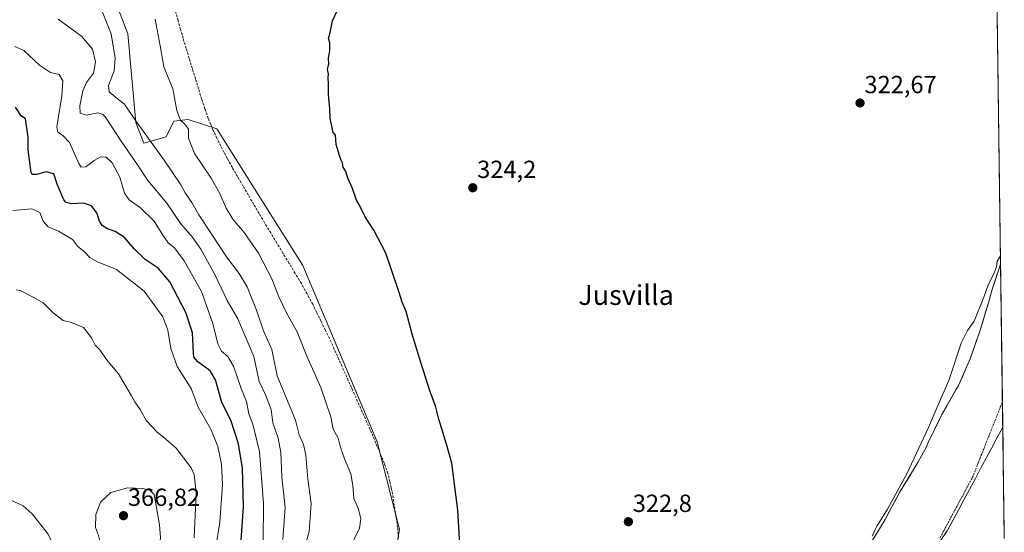
# Model space of a CAD drawing. Units: metres. Extents: x 590557 to 594023, y 4715143 to 4717502.
# Drawn here: x 593621 to 594018, y 4715550 to 4715757 of the extents above; entities that cross this region are included whole.
import ezdxf
from ezdxf.enums import TextEntityAlignment as Align

# ---------------------------------------------------------------- set-up
doc = ezdxf.new("R2010")
doc.units = ezdxf.units.M
doc.header["$MEASUREMENT"] = 0
doc.linetypes.add('TRAZO_Y_PUNTO', pattern=[1, 0.5, -0.25, 0, -0.25])
doc.linetypes.add('TRAZOSX2', pattern=[1.5, 1, -0.5])
for name, color, linetype, lineweight in [('Arbolado forestal CxS', 92, 'Continuous', 0), ('Carátula', 7, 'Continuous', 5), ('Corriente artificial lineal', 5, 'TRAZOSX2', 13), ('Corriente natural Cxs', 5, 'Continuous', 13), ('Corriente natural eje', 5, 'TRAZO_Y_PUNTO', 0), ('Corriente natural superficial', 5, 'Continuous', 13), ('Cultivos herbáceos CxS', 92, 'Continuous', 0), ('Curva de nivel maestra', 36, 'Continuous', 30), ('Curva de nivel normal', 36, 'Continuous', 0), ('Municipio', 9, 'Continuous', 13), ('Municipio CxS', 142, 'Continuous', 0), ('Punto de cota en terreno', 7, 'Continuous', 0), ('Rótulo de punto de cota en terreno', 19, 'Continuous', 0), ('Suelo desnudo CxS', 43, 'Continuous', 0), ('Texto cartográfico', 19, 'Continuous', 0)]:
    doc.layers.add(name, color=color, linetype=linetype, lineweight=lineweight)
doc.styles.add('Arial', font='txt', dxfattribs={"height": 0.2})

# ---------------------------------------------------------------- blocks, each defined once
blk = doc.blocks.new('*U152')
at = {"layer": 'Cultivos herbáceos CxS', "color": 92, "linetype": 'Continuous', "lineweight": 0}
for points in [[(594004.27, 4716587.9, 322.12), (594016.85, 4715658.63, 318.61), (594014.23, 4715650.79, 318.6), (594013.59, 4715648.88, 318.63), (594011.99, 4715642.92, 318.59), (594008.49, 4715631.56, 318.5), (594004.54, 4715620.34, 318.42), (593999.87, 4715609.54, 318.41), (593998.75, 4715607.78, 318.39), (593993.19, 4715597.83, 318.49), (593987.66, 4715586.57, 318.69), (593986.84, 4715584.53, 318.8), (593985.72, 4715582.62, 318.89), (593983.5, 4715578.52, 318.95), (593982.39, 4715576.76, 318.99), (593976.11, 4715566.36, 320.29), (593970.28, 4715555.53, 318.54), (593968.05, 4715551.72, 318.51), (593964.14, 4715545.42, 319.19)], [(593771.82, 4715536.15, 326.85), (593774.38, 4715551.54, 326.17), (593774.14, 4715552.51, 326.14), (593772.93, 4715557.25, 325.71), (593765.4, 4715586.82, 325.88), (593735.28, 4715658.01, 327.01), (593700.66, 4715713.17, 326.1), (593700.6, 4715713.19, 326.07), (593689.12, 4715717.02, 328.08), (593683.35, 4715716.38, 330.01), (593680.15, 4715709.97, 331.31), (593671.17, 4715707.4, 335.94), (593667.97, 4715715.74, 335.02), (593664.76, 4715751.66, 331.29), (593651.3, 4715786.93, 330.4)]]:
    blk.add_polyline3d(points, dxfattribs=at)
blk = doc.blocks.new('*U153')
at = {"layer": 'Suelo desnudo CxS', "color": 43, "linetype": 'Continuous', "lineweight": 0}
blk.add_polyline3d([(593964.14, 4715545.42, 319.19), (593968.05, 4715551.72, 318.51), (593970.28, 4715555.53, 318.54), (593976.11, 4715566.36, 320.29), (593982.39, 4715576.76, 318.99), (593983.5, 4715578.52, 318.95), (593985.72, 4715582.62, 318.89), (593986.84, 4715584.53, 318.8), (593987.66, 4715586.57, 318.69), (593993.19, 4715597.83, 318.49), (593998.75, 4715607.78, 318.39), (593999.87, 4715609.54, 318.41), (594004.54, 4715620.34, 318.42), (594008.49, 4715631.56, 318.5), (594011.99, 4715642.92, 318.59), (594013.59, 4715648.88, 318.63), (594014.23, 4715650.79, 318.6), (594016.85, 4715658.63, 318.61), (594018.34, 4715548.09, 320.2)], dxfattribs=at)
blk = doc.blocks.new('*U166')
at = {"layer": 'Corriente natural Cxs', "color": 5, "linetype": 'Continuous', "lineweight": 13}
blk.add_polyline3d([(593966.1, 4715548.57, 319.96), (593968.05, 4715551.72, 319.64), (593970.28, 4715555.53, 319.46), (593972.22, 4715559.14, 319.69), (593974.17, 4715562.75, 319.98), (593976.11, 4715566.36, 320.12), (593978.2, 4715569.83, 320.08), (593980.3, 4715573.29, 319.63), (593982.39, 4715576.76, 319.35), (593983.5, 4715578.52, 319.37), (593985.72, 4715582.62, 319.42), (593986.84, 4715584.53, 319.21), (593987.66, 4715586.57, 319.03), (593989.5, 4715590.32, 319.12), (593991.35, 4715594.08, 318.87), (593993.19, 4715597.83, 318.89), (593995.04, 4715601.15, 318.97), (593996.9, 4715604.46, 318.85), (593998.75, 4715607.78, 318.93), (593999.87, 4715609.54, 318.84), (594001.43, 4715613.14, 318.57), (594002.98, 4715616.74, 318.71), (594004.54, 4715620.34, 318.71), (594005.86, 4715624.08, 318.69), (594007.17, 4715627.82, 318.66), (594008.49, 4715631.56, 318.97), (594009.66, 4715635.35, 319.08), (594010.82, 4715639.13, 319.19), (594011.99, 4715642.92, 319.25), (594012.79, 4715645.9, 319.36), (594013.59, 4715648.88, 319.4), (594014.68, 4715652.13, 319.39), (594015.76, 4715655.38, 319.45), (594016.85, 4715658.63, 319.57), (594016.91, 4715653.83, 318.85), (594016.98, 4715649.02, 318.46), (594017.04, 4715644.21, 318.37), (594017.11, 4715639.41, 318.38), (594017.17, 4715634.6, 318.39), (594017.24, 4715629.79, 318.38), (594017.3, 4715624.99, 318.38), (594017.37, 4715620.18, 318.38), (594017.43, 4715615.37, 318.38), (594017.5, 4715610.57, 318.38), (594017.56, 4715605.76, 318.38), (594017.63, 4715600.96, 318.39), (594017.69, 4715596.15, 318.39), (594017.76, 4715591.34, 318.4), (594017.82, 4715586.54, 318.4), (594017.89, 4715581.73, 318.42), (594017.95, 4715576.92, 318.46), (594018.02, 4715572.12, 318.51), (594018.08, 4715567.31, 318.56), (594018.15, 4715562.5, 318.71), (594018.21, 4715557.7, 318.98), (594018.28, 4715552.89, 319.31), (594018.34, 4715548.08, 319.51)], dxfattribs=at)
blk = doc.blocks.new('*U177')
at = {"layer": 'Curva de nivel normal', "color": 36, "linetype": 'Continuous', "lineweight": 0}
blk.add_polyline3d([(593699.11, 4715537.61, 355), (593701.88, 4715554.39, 355), (593702.98, 4715569.62, 355), (593702.48, 4715577.84, 355), (593701, 4715584.98, 355), (593698.23, 4715591.97, 355), (593693.14, 4715600.89, 355), (593690.34, 4715608.42, 355), (593684.71, 4715617.22, 355), (593682.04, 4715624.55, 355), (593680.89, 4715631.96, 355), (593678.82, 4715637.27, 355), (593671.3, 4715647.71, 355), (593660.2, 4715656.37, 355), (593652.49, 4715659.58, 355), (593649.44, 4715661.27, 355), (593647.24, 4715663.54, 355), (593644.45, 4715665.81, 355), (593642.42, 4715668.57, 355), (593636.84, 4715671.86, 355), (593632.67, 4715673.62, 355), (593630.6, 4715675.98, 355), (593629.26, 4715679.47, 355), (593626.08, 4715680.99, 355), (593618.41, 4715680.25, 355)], dxfattribs=at)
blk = doc.blocks.new('*U180')
at = {"layer": 'Curva de nivel maestra', "color": 36, "linetype": 'Continuous', "lineweight": 30}
blk.add_polyline3d([(593710.06, 4715541.34, 350), (593711.44, 4715560.56, 350), (593711.07, 4715576.21, 350), (593709.38, 4715586.07, 350), (593706.34, 4715595.64, 350), (593702.68, 4715602.77, 350), (593700.13, 4715611.83, 350), (593697.9, 4715615.56, 350), (593692.98, 4715619.09, 350), (593691.42, 4715621.05, 350), (593691.2, 4715622.63, 350), (593690.86, 4715630.8, 350), (593688.13, 4715639.08, 350), (593681.7, 4715651.43, 350), (593676.99, 4715656.94, 350), (593671.74, 4715660.4, 350), (593667.41, 4715664.63, 350), (593663.41, 4715669.38, 350), (593659.59, 4715671.84, 350), (593656.58, 4715672.84, 350), (593654.38, 4715674.22, 350), (593653.31, 4715675.95, 350), (593652.29, 4715679.36, 350), (593650.12, 4715682.1, 350), (593646.87, 4715683.22, 350), (593642.04, 4715682.91, 350), (593639.88, 4715683.49, 350), (593638.97, 4715684.6, 350), (593636.25, 4715690.9, 350), (593634.9, 4715695.1, 350), (593631.81, 4715695.82, 350), (593627.84, 4715694.78, 350), (593626.18, 4715694.85, 350), (593625.71, 4715695.65, 350), (593625.09, 4715700.74, 350), (593624.52, 4715704.69, 350), (593624.53, 4715709.81, 350), (593623.41, 4715717.28, 350), (593621.69, 4715718.51, 350), (593619.48, 4715722, 350)], dxfattribs=at)
blk = doc.blocks.new('5PATER')
at = {"layer": 'Carátula', "linetype": 'Continuous', "lineweight": 5}
h = blk.add_hatch(color=250, dxfattribs=at)
edge = h.paths.add_edge_path()
edge.add_ellipse((0, 0.01), major_axis=(-1.33, -1.34), ratio=0.999422, start_angle=0, end_angle=360)

msp = doc.modelspace()

# ---------------------------------------------------------------- linework, layer by layer
at = {"layer": 'Arbolado forestal CxS', "color": 92, "linetype": 'Continuous', "lineweight": 0}
for points in [[(593651.3, 4715786.93, 330.4), (593664.76, 4715751.66, 331.29), (593667.97, 4715715.74, 335.02), (593671.17, 4715707.4, 335.94), (593680.15, 4715709.97, 331.31), (593683.35, 4715716.38, 330.01), (593689.12, 4715717.02, 328.08), (593700.6, 4715713.19, 326.07), (593700.66, 4715713.17, 326.1), (593735.28, 4715658.01, 327.01), (593765.4, 4715586.82, 325.88), (593772.93, 4715557.25, 325.71), (593774.14, 4715552.51, 326.14), (593774.38, 4715551.54, 326.17), (593771.82, 4715536.15, 326.85)], [(593757.6, 4715451.68, 324.91), (593758.9, 4715459.45, 326.69), (593756.7, 4715469.25, 327.28), (593753.15, 4715470.66, 327.15), (593746.17, 4715486.12, 326.19), (593753.87, 4715518.83, 327.28), (593760.92, 4715526.53, 326.93), (593771.82, 4715536.15, 326.85), (593774.38, 4715551.54, 326.17), (593774.14, 4715552.51, 326.14), (593772.93, 4715557.25, 325.71), (593765.4, 4715586.82, 325.88), (593735.28, 4715658.01, 327.01), (593700.66, 4715713.17, 326.1), (593700.6, 4715713.19, 326.07), (593689.12, 4715717.02, 328.08), (593683.35, 4715716.38, 330.01), (593680.15, 4715709.97, 331.31), (593671.17, 4715707.4, 335.94), (593667.97, 4715715.74, 335.02), (593664.76, 4715751.66, 331.29), (593651.3, 4715786.93, 330.4)]]:
    msp.add_polyline3d(points, dxfattribs=at)
at = {"layer": 'Corriente artificial lineal', "color": 5, "linetype": 'TRAZOSX2', "lineweight": 13}
msp.add_polyline3d([(593773.88, 4715548.04, 325.82), (593773.6, 4715552.27, 325.49), (593772.91, 4715556.76, 325.05), (593772.22, 4715561.24, 324.38), (593771.53, 4715565.73, 324.49), (593771.02, 4715568.23, 325.54), (593770.5, 4715570.73, 325.91), (593769.63, 4715574.01, 326.03), (593768.25, 4715578.05, 325.37), (593766.52, 4715582.2, 324.2), (593764.79, 4715586.36, 325.24), (593763.06, 4715590.51, 324.93), (593761.18, 4715594.73, 324.3), (593759.3, 4715598.96, 325.03), (593757.41, 4715603.18, 325.07), (593755.53, 4715607.4, 325.26), (593753.65, 4715611.63, 325.31), (593751.77, 4715615.85, 324.17), (593749.88, 4715620.07, 324.63), (593748, 4715624.3, 324.56), (593746.12, 4715628.52, 324.25), (593744.43, 4715631.98, 325.31), (593742.74, 4715635.45, 324.82), (593741.04, 4715638.91, 324.21), (593739.35, 4715642.37, 325), (593737.05, 4715646.56, 324.51), (593734.75, 4715650.74, 324.97), (593732.28, 4715654.83, 324.83), (593729.81, 4715658.91, 325.14), (593727.34, 4715663, 325.15), (593724.86, 4715667.09, 325.4), (593722.39, 4715671.17, 325.08), (593719.92, 4715675.26, 324.91), (593717.73, 4715678.99, 324.53), (593715.55, 4715682.73, 324.32), (593713.36, 4715686.46, 325.16), (593711.18, 4715690.2, 324.71), (593708.99, 4715693.93, 325.18), (593706.92, 4715697.61, 325.06), (593704.85, 4715701.28, 325.2), (593703.54, 4715703.77, 325.1), (593702.23, 4715706.26, 324.86), (593700.71, 4715709.44, 324.58), (593699.18, 4715712.62, 324.83), (593698.19, 4715715.03, 324.78), (593697.2, 4715717.43, 324.53), (593695.86, 4715721.36, 324.58), (593694.52, 4715725.28, 325.1), (593693.27, 4715729.37, 325.13), (593692.02, 4715733.45, 324.54), (593690.77, 4715737.54, 324.37), (593689.52, 4715741.62, 325.04), (593688.27, 4715745.71, 325.03), (593687.02, 4715749.79, 324.26), (593686.01, 4715753.36, 324.33), (593685.01, 4715756.92, 325.02), (593684, 4715760.49, 325.51)], dxfattribs=at)
at = {"layer": 'Corriente natural eje', "color": 5, "linetype": 'TRAZO_Y_PUNTO', "lineweight": 0}
msp.add_polyline3d([(593992.47, 4715548.18, 318.42), (593994.66, 4715552.26, 318.39), (593996.84, 4715556.35, 318.37), (593999.03, 4715560.43, 318.38), (594001.21, 4715564.51, 318.39), (594003.4, 4715568.59, 318.4), (594005.58, 4715572.67, 318.38), (594007.31, 4715577.03, 318.39), (594009.04, 4715581.4, 318.4), (594010.77, 4715585.76, 318.4), (594012.5, 4715590.12, 318.39), (594014.22, 4715594.48, 318.38), (594015.91, 4715598.74, 318.39), (594017.6, 4715603, 318.39), (594017.6, 4715603, 318.39)], dxfattribs=at)
at = {"layer": 'Corriente natural superficial', "color": 5, "linetype": 'Continuous', "lineweight": 13}
for points in [[(593966.1, 4715548.57, 319.96), (593968.05, 4715551.72, 319.64), (593970.28, 4715555.53, 319.46), (593972.22, 4715559.14, 319.69), (593974.17, 4715562.75, 319.98), (593976.11, 4715566.36, 320.12), (593978.2, 4715569.83, 320.08), (593980.3, 4715573.29, 319.63), (593982.39, 4715576.76, 319.35), (593983.5, 4715578.52, 319.37), (593985.72, 4715582.62, 319.42), (593986.84, 4715584.53, 319.21), (593987.66, 4715586.57, 319.03), (593989.5, 4715590.32, 319.12), (593991.35, 4715594.08, 318.87), (593993.19, 4715597.83, 318.89), (593995.04, 4715601.15, 318.97), (593996.9, 4715604.46, 318.85), (593998.75, 4715607.78, 318.93), (593999.87, 4715609.54, 318.84), (594001.43, 4715613.14, 318.57), (594002.98, 4715616.74, 318.71), (594004.54, 4715620.34, 318.71), (594005.86, 4715624.08, 318.69), (594007.17, 4715627.82, 318.66), (594008.49, 4715631.56, 318.97), (594009.66, 4715635.35, 319.08), (594010.82, 4715639.13, 319.19), (594011.99, 4715642.92, 319.25), (594012.79, 4715645.9, 319.36), (594013.59, 4715648.88, 319.4), (594014.68, 4715652.13, 319.39), (594015.76, 4715655.38, 319.45), (594016.85, 4715658.63, 319.57)], [(594016.85, 4715658.63, 319.57), (594016.91, 4715653.83, 318.85), (594016.98, 4715649.02, 318.46), (594017.04, 4715644.21, 318.37), (594017.11, 4715639.41, 318.38), (594017.17, 4715634.6, 318.39), (594017.24, 4715629.79, 318.38), (594017.3, 4715624.99, 318.38), (594017.37, 4715620.18, 318.38), (594017.43, 4715615.37, 318.38), (594017.5, 4715610.57, 318.38), (594017.56, 4715605.76, 318.38), (594017.6, 4715603, 318.39)], [(594017.6, 4715603, 318.39), (594017.63, 4715600.96, 318.39), (594017.69, 4715596.15, 318.39), (594017.76, 4715591.34, 318.4), (594017.82, 4715586.54, 318.4), (594017.89, 4715581.73, 318.42), (594017.95, 4715576.92, 318.46), (594018.02, 4715572.12, 318.51), (594018.08, 4715567.31, 318.56), (594018.15, 4715562.5, 318.71), (594018.21, 4715557.7, 318.98), (594018.28, 4715552.89, 319.31), (594018.34, 4715548.08, 319.51)]]:
    msp.add_polyline3d(points, dxfattribs=at)
at = {"layer": 'Cultivos herbáceos CxS', "color": 92, "linetype": 'Continuous', "lineweight": 0}
for points in [[(594004.27, 4716587.9, 322.12), (594016.85, 4715658.63, 318.61)], [(593757.6, 4715451.68, 324.91), (593758.9, 4715459.45, 326.69), (593756.7, 4715469.25, 327.28), (593753.15, 4715470.66, 327.15), (593746.17, 4715486.12, 326.19), (593753.87, 4715518.83, 327.28), (593760.92, 4715526.53, 326.93), (593771.82, 4715536.15, 326.85), (593774.38, 4715551.54, 326.17), (593774.14, 4715552.51, 326.14), (593772.93, 4715557.25, 325.71), (593765.4, 4715586.82, 325.88), (593735.28, 4715658.01, 327.01), (593700.66, 4715713.17, 326.1), (593700.6, 4715713.19, 326.07), (593689.12, 4715717.02, 328.08), (593683.35, 4715716.38, 330.01), (593680.15, 4715709.97, 331.31), (593671.17, 4715707.4, 335.94), (593667.97, 4715715.74, 335.02), (593664.76, 4715751.66, 331.29), (593651.3, 4715786.93, 330.4)], [(594016.85, 4715658.63, 318.61), (594014.23, 4715650.79, 318.6), (594013.59, 4715648.88, 318.63), (594011.99, 4715642.92, 318.59), (594008.49, 4715631.56, 318.5), (594004.54, 4715620.34, 318.42), (593999.87, 4715609.54, 318.41), (593998.75, 4715607.78, 318.39), (593993.19, 4715597.83, 318.49), (593987.66, 4715586.57, 318.69), (593986.84, 4715584.53, 318.8), (593985.72, 4715582.62, 318.89), (593983.5, 4715578.52, 318.95), (593982.39, 4715576.76, 318.99), (593976.11, 4715566.36, 320.29), (593970.28, 4715555.53, 318.54), (593968.05, 4715551.72, 318.51), (593964.14, 4715545.42, 319.19)]]:
    msp.add_polyline3d(points, dxfattribs=at)
at = {"layer": 'Curva de nivel maestra', "color": 36, "linetype": 'Continuous', "lineweight": 30}
msp.add_polyline3d([(593799.06, 4715538.46, 325), (593797.88, 4715559.26, 325), (593795.51, 4715578.24, 325), (593793.35, 4715585.86, 325), (593790.17, 4715595.95, 325), (593788.85, 4715601.36, 325), (593786.54, 4715607.39, 325), (593782.47, 4715620.65, 325), (593779.42, 4715630.27, 325), (593776.97, 4715639.48, 325), (593775.43, 4715643.27, 325), (593774.27, 4715647.12, 325), (593770.92, 4715656.7, 325), (593768.8, 4715663.04, 325), (593763.94, 4715672.25, 325), (593760.43, 4715677.73, 325), (593758.42, 4715681.84, 325), (593757.02, 4715684.4, 325), (593755.35, 4715689.15, 325), (593753.62, 4715693.06, 325), (593752.58, 4715696.32, 325), (593751.56, 4715697.74, 325), (593751.32, 4715699.5, 325), (593750.67, 4715700.85, 325), (593750.09, 4715702.44, 325), (593748.73, 4715706.91, 325), (593748.58, 4715710.67, 325), (593747.62, 4715711.79, 325), (593746.38, 4715717.41, 325), (593746.21, 4715721.26, 325), (593745.65, 4715727.15, 325), (593745.71, 4715731.54, 325), (593745.57, 4715733.65, 325), (593745.7, 4715735.48, 325), (593745.3, 4715737.22, 325), (593745.89, 4715739.48, 325), (593745.72, 4715741.74, 325), (593746.24, 4715744.74, 325), (593746.19, 4715748.03, 325), (593745.75, 4715749.72, 325), (593746.41, 4715752.13, 325), (593747.27, 4715756.8, 325), (593749.38, 4715761.13, 325)], dxfattribs=at)
at = {"layer": 'Curva de nivel normal', "color": 36, "linetype": 'Continuous', "lineweight": 0}
for points in [[(593727.29, 4715547.37, 340), (593728.2, 4715560.39, 340), (593726.92, 4715572.56, 340), (593726.49, 4715582.49, 340), (593725.39, 4715588.37, 340), (593723.29, 4715594.54, 340), (593722.52, 4715599.94, 340), (593720.22, 4715605.8, 340), (593717.71, 4715611.23, 340), (593715.52, 4715621.29, 340), (593712.14, 4715629.51, 340), (593709.06, 4715636.53, 340), (593704.83, 4715643.85, 340), (593699.81, 4715654.39, 340), (593694.15, 4715664.63, 340), (593690.66, 4715669.58, 340), (593686.17, 4715674.89, 340), (593680.53, 4715683.21, 340), (593672.76, 4715692.41, 340), (593668.59, 4715698.74, 340), (593662.09, 4715708.26, 340), (593655.97, 4715717.58, 340), (593654.77, 4715719.08, 340), (593652.69, 4715719.76, 340), (593648.03, 4715718.78, 340), (593645.5, 4715719.51, 340), (593645.33, 4715722.52, 340), (593646.58, 4715728.57, 340), (593648.11, 4715731.92, 340), (593650.96, 4715735.75, 340), (593651.75, 4715740.34, 340), (593650.49, 4715745.37, 340), (593646.22, 4715750.47, 340), (593636.64, 4715757.46, 340)], [(593736.07, 4715543.84, 335), (593737.9, 4715550.66, 335), (593738.74, 4715561.99, 335), (593737.37, 4715571.8, 335), (593736.59, 4715581.44, 335), (593735.56, 4715585.8, 335), (593733.83, 4715589.61, 335), (593732.4, 4715595.59, 335), (593724.94, 4715613.47, 335), (593722.86, 4715624.13, 335), (593719.5, 4715631.72, 335), (593716.71, 4715640.04, 335), (593712.88, 4715649.42, 335), (593709.67, 4715654.84, 335), (593704.49, 4715661.52, 335), (593698.41, 4715671.02, 335), (593693.4, 4715678.53, 335), (593690.56, 4715683.49, 335), (593687.81, 4715687.42, 335), (593686.1, 4715690.61, 335), (593679.41, 4715700.63, 335), (593667.84, 4715716.57, 335), (593663.42, 4715723.13, 335), (593660.53, 4715725.32, 335), (593657.17, 4715728.18, 335), (593656.91, 4715730.75, 335), (593659.26, 4715736.68, 335), (593659.69, 4715741.78, 335), (593658.02, 4715751.56, 335), (593654.54, 4715760.41, 335)], [(593675.72, 4715757.57, 330), (593677.81, 4715746.75, 330), (593679.32, 4715738.28, 330), (593682.96, 4715729.42, 330), (593684.54, 4715720.68, 330), (593686.03, 4715716.7, 330), (593687.39, 4715715.55, 330), (593688.27, 4715714.43, 330), (593689.17, 4715713.08, 330), (593689.24, 4715709.41, 330), (593691.61, 4715703.26, 330), (593698.3, 4715693.32, 330), (593701.84, 4715687.14, 330), (593704.37, 4715681.14, 330), (593707.14, 4715676.71, 330), (593711.63, 4715671.42, 330), (593717.42, 4715663.02, 330), (593722.79, 4715652.64, 330), (593725.61, 4715645.45, 330), (593728.84, 4715638.68, 330), (593733.08, 4715631.26, 330), (593736.99, 4715621.49, 330), (593742.64, 4715608.76, 330), (593746.62, 4715596.92, 330), (593747.62, 4715591.92, 330), (593749.56, 4715588.29, 330), (593750.41, 4715585.12, 330), (593752.21, 4715579.95, 330), (593754.77, 4715573.91, 330), (593755.57, 4715569.23, 330), (593755.9, 4715563.92, 330), (593757.8, 4715559.59, 330), (593758.74, 4715555.78, 330), (593758.16, 4715552, 330), (593754.4, 4715544.11, 330)], [(593719.4, 4715546.52, 345), (593719.5, 4715561.9, 345), (593717.84, 4715582.91, 345), (593715.17, 4715593.92, 345), (593713.52, 4715598.17, 345), (593712.64, 4715603.13, 345), (593710.42, 4715608.33, 345), (593707.32, 4715617.42, 345), (593705.12, 4715621.24, 345), (593702.5, 4715623.48, 345), (593701.08, 4715626.46, 345), (593699.09, 4715634.64, 345), (593694.42, 4715647.6, 345), (593687.49, 4715659.91, 345), (593683.52, 4715665.16, 345), (593681.01, 4715667.24, 345), (593678.82, 4715670.23, 345), (593675.34, 4715675.91, 345), (593669.84, 4715681.34, 345), (593665.25, 4715684.52, 345), (593663.34, 4715687.26, 345), (593661.46, 4715693.73, 345), (593658.38, 4715699.54, 345), (593655.99, 4715701.83, 345), (593653.86, 4715701.92, 345), (593651.17, 4715700.51, 345), (593647.74, 4715697.88, 345), (593645.96, 4715697.78, 345), (593644.99, 4715699.17, 345), (593641.26, 4715707.69, 345), (593638.38, 4715710.64, 345), (593636.51, 4715711.84, 345), (593636.16, 4715713.99, 345), (593638.07, 4715726.57, 345), (593638.47, 4715732.62, 345), (593636.98, 4715735.11, 345), (593633.5, 4715735.98, 345), (593629.15, 4715738.98, 345), (593622.85, 4715744.87, 345), (593619.17, 4715746.54, 345)], [(594016.8, 4715662.01, 320), (594015.5, 4715659.67, 320), (594015.24, 4715657.58, 320), (594014.29, 4715654.91, 320), (594011.85, 4715650.18, 320), (594010.15, 4715645.3, 320), (594006.2, 4715635.58, 320), (594003.48, 4715631.86, 320), (594000.92, 4715626.65, 320), (593995.94, 4715611.57, 320), (593991.7, 4715601.78, 320), (593987.7, 4715592.62, 320), (593979.02, 4715573.86, 320), (593971.18, 4715559.62, 320), (593967.15, 4715553.15, 320), (593966.59, 4715552.2, 320), (593964.99, 4715548.68, 320)], [(594016.8, 4715662.01, 320), (594016.8, 4715662.01, 320)], [(593691.51, 4715548, 360), (593692.32, 4715566.24, 360), (593691.5, 4715573.64, 360), (593690.29, 4715576.4, 360), (593684.3, 4715584.21, 360), (593679.06, 4715588.91, 360), (593676.77, 4715590.61, 360), (593672.25, 4715595.37, 360), (593669.76, 4715599.92, 360), (593667.54, 4715603.05, 360), (593666.28, 4715605.45, 360), (593660.95, 4715614.26, 360), (593656.12, 4715620.02, 360), (593653.4, 4715624.04, 360), (593651.54, 4715625.87, 360), (593650.04, 4715628.87, 360), (593646.9, 4715633.02, 360), (593642.01, 4715634.97, 360), (593638.68, 4715635.8, 360), (593634.6, 4715638.94, 360), (593630.56, 4715642.94, 360), (593626.78, 4715645.15, 360), (593621.25, 4715647.95, 360), (593619.74, 4715648.17, 360)], [(593671.72, 4715534.39, 365), (593673.5, 4715534.83, 365), (593675.41, 4715537.16, 365), (593677.18, 4715541.88, 365), (593677.86, 4715548, 365), (593677.48, 4715553.36, 365), (593675.41, 4715565.5, 365), (593673.68, 4715567.26, 365), (593670.79, 4715567.99, 365), (593664.58, 4715568.29, 365), (593657.95, 4715566.33, 365), (593653.78, 4715562.48, 365), (593651.88, 4715557.44, 365), (593651.71, 4715552.26, 365), (593652.86, 4715548.98, 365), (593654.26, 4715543.62, 365), (593657.14, 4715537.29, 365), (593659.85, 4715535.25, 365), (593663.85, 4715536.02, 365), (593667.11, 4715536.13, 365), (593669.21, 4715535.18, 365), (593671.72, 4715534.39, 365)], [(593616.99, 4715563.5, 360), (593622.48, 4715561, 360), (593626.21, 4715557.72, 360), (593632.6, 4715549.56, 360), (593634.74, 4715545.01, 360), (593635.79, 4715539.59, 360), (593639.29, 4715530.96, 360), (593641.46, 4715527.64, 360), (593645.04, 4715524.35, 360), (593651.24, 4715520.73, 360), (593659.08, 4715518.47, 360), (593671.87, 4715518.15, 360)]]:
    msp.add_polyline3d(points, dxfattribs=at)
at = {"layer": 'Municipio', "color": 9, "linetype": 'Continuous', "lineweight": 13}
msp.add_polyline3d([(593992.48, 4715546.77, 318.44), (593995.32, 4715550.87, 318.42), (593997.56, 4715555.06, 318.38), (593999.8, 4715559.25, 318.39), (594002.05, 4715563.44, 318.4), (594004.29, 4715567.63, 318.4), (594006.53, 4715571.82, 318.38), (594008.77, 4715576.01, 318.39), (594011.01, 4715580.2, 318.39), (594013.26, 4715584.38, 318.4), (594015.5, 4715588.57, 318.4), (594017.74, 4715592.76, 318.39)], dxfattribs=at)
msp.add_polyline3d([(593992.48, 4715546.77, 318.44), (593995.32, 4715550.87, 318.42), (593997.56, 4715555.06, 318.38), (593999.8, 4715559.25, 318.39), (594002.05, 4715563.44, 318.4), (594004.29, 4715567.63, 318.4), (594006.53, 4715571.82, 318.38), (594008.77, 4715576.01, 318.39), (594011.01, 4715580.2, 318.39), (594013.26, 4715584.38, 318.4), (594015.5, 4715588.57, 318.4), (594017.74, 4715592.76, 318.39)], dxfattribs=at)
at = {"layer": 'Municipio CxS', "color": 142, "linetype": 'Continuous', "lineweight": 0}
for points in [[(594015.51, 4715757.68, 320.89), (594015.57, 4715752.68, 321.46), (594015.64, 4715747.69, 322.81), (594015.71, 4715742.69, 323.3), (594015.78, 4715737.69, 323.33), (594015.85, 4715732.69, 323.31), (594015.91, 4715727.7, 323.17), (594015.98, 4715722.7, 322.88), (594016.05, 4715717.7, 322.74), (594016.12, 4715712.7, 322.63), (594016.18, 4715707.71, 322.37), (594016.25, 4715702.71, 322.39), (594016.32, 4715697.71, 322.73), (594016.39, 4715692.71, 322.69), (594016.45, 4715687.72, 322.42), (594016.52, 4715682.72, 321.49), (594016.59, 4715677.72, 320.51), (594016.66, 4715672.72, 320.63), (594016.72, 4715667.73, 320.12), (594016.79, 4715662.73, 320.14), (594016.86, 4715657.73, 319.44), (594016.93, 4715652.73, 318.74), (594017, 4715647.74, 318.41), (594017.06, 4715642.74, 318.37), (594017.13, 4715637.74, 318.38), (594017.2, 4715632.74, 318.39), (594017.27, 4715627.75, 318.38), (594017.33, 4715622.75, 318.38), (594017.4, 4715617.75, 318.38), (594017.47, 4715612.75, 318.38), (594017.54, 4715607.76, 318.38), (594017.6, 4715602.76, 318.39), (594017.67, 4715597.76, 318.39), (594017.74, 4715592.76, 318.39), (594015.5, 4715588.57, 318.4), (594013.26, 4715584.38, 318.4), (594011.01, 4715580.2, 318.39), (594008.77, 4715576.01, 318.39), (594006.53, 4715571.82, 318.38), (594004.29, 4715567.63, 318.4), (594002.05, 4715563.44, 318.4), (593999.8, 4715559.25, 318.39), (593997.56, 4715555.06, 318.38), (593995.32, 4715550.87, 318.42), (593992.48, 4715546.77, 318.44)], [(593992.48, 4715546.77, 318.44), (593995.32, 4715550.87, 318.42), (593997.56, 4715555.06, 318.38), (593999.8, 4715559.25, 318.39), (594002.05, 4715563.44, 318.4), (594004.29, 4715567.63, 318.4), (594006.53, 4715571.82, 318.38), (594008.77, 4715576.01, 318.39), (594011.01, 4715580.2, 318.39), (594013.26, 4715584.38, 318.4), (594015.5, 4715588.57, 318.4), (594017.74, 4715592.76, 318.39), (594017.81, 4715587.77, 318.4), (594017.87, 4715582.78, 318.41), (594017.94, 4715577.79, 318.45), (594018.01, 4715572.8, 318.5), (594018.08, 4715567.81, 318.55), (594018.14, 4715562.82, 318.69), (594018.21, 4715557.83, 318.97), (594018.28, 4715552.84, 319.31), (594018.35, 4715547.85, 319.53)]]:
    msp.add_polyline3d(points, dxfattribs=at)
at = {"layer": 'Suelo desnudo CxS', "color": 43, "linetype": 'Continuous', "lineweight": 0}
for points in [[(594016.85, 4715658.63, 318.61), (594014.23, 4715650.79, 318.6), (594013.59, 4715648.88, 318.63), (594011.99, 4715642.92, 318.59), (594008.49, 4715631.56, 318.5), (594004.54, 4715620.34, 318.42), (593999.87, 4715609.54, 318.41), (593998.75, 4715607.78, 318.39), (593993.19, 4715597.83, 318.49), (593987.66, 4715586.57, 318.69), (593986.84, 4715584.53, 318.8), (593985.72, 4715582.62, 318.89), (593983.5, 4715578.52, 318.95), (593982.39, 4715576.76, 318.99), (593976.11, 4715566.36, 320.29), (593970.28, 4715555.53, 318.54), (593968.05, 4715551.72, 318.51), (593964.14, 4715545.42, 319.19)], [(594016.85, 4715658.63, 318.61), (594018.34, 4715548.09, 320.2)]]:
    msp.add_polyline3d(points, dxfattribs=at)

# ---------------------------------------------------------------- block references
at = {"layer": 'Corriente natural Cxs', "color": 5, "linetype": 'Continuous', "lineweight": 13}
msp.add_blockref('*U166', (0, 0), dxfattribs=at)
at = {"layer": 'Cultivos herbáceos CxS', "color": 92, "linetype": 'Continuous', "lineweight": 0}
msp.add_blockref('*U152', (0, 0), dxfattribs=at)
at = {"layer": 'Curva de nivel maestra', "color": 36, "linetype": 'Continuous', "lineweight": 30}
msp.add_blockref('*U180', (0, 0), dxfattribs=at)
at = {"layer": 'Curva de nivel normal', "color": 36, "linetype": 'Continuous', "lineweight": 0}
msp.add_blockref('*U177', (0, 0), dxfattribs=at)
at = {"layer": 'Punto de cota en terreno', "linetype": 'Continuous', "lineweight": 0}
for p in [(593960.15, 4715723.67, 322.67), (593803.91, 4715689.43, 324.2), (593663, 4715557, 366.82), (593866.69, 4715554.56, 322.8)]:
    msp.add_blockref('5PATER', p, dxfattribs=at)
at = {"layer": 'Suelo desnudo CxS', "color": 43, "linetype": 'Continuous', "lineweight": 0}
msp.add_blockref('*U153', (0, 0), dxfattribs=at)

# ---------------------------------------------------------------- texts
at = {"layer": 'Rótulo de punto de cota en terreno', "color": 19, "linetype": 'Continuous', "lineweight": 0, "style": 'Arial'}
for s, p in [('322,67', (593961.91, 4715725.43)), ('324,2', (593805.67, 4715691.19)), ('366,82', (593664.76, 4715558.76)), ('322,8', (593868.45, 4715556.32))]:
    msp.add_text(s, height=7, dxfattribs=at).set_placement(p, align=Align.BOTTOM_LEFT)
at = {"layer": 'Texto cartográfico', "color": 19, "linetype": 'Continuous', "lineweight": 0, "style": 'Arial'}
msp.add_text('Jusvilla', height=8, dxfattribs=at).set_placement((593865.76, 4715646.12), align=Align.MIDDLE_CENTER)

doc.saveas('drawing.dxf')
